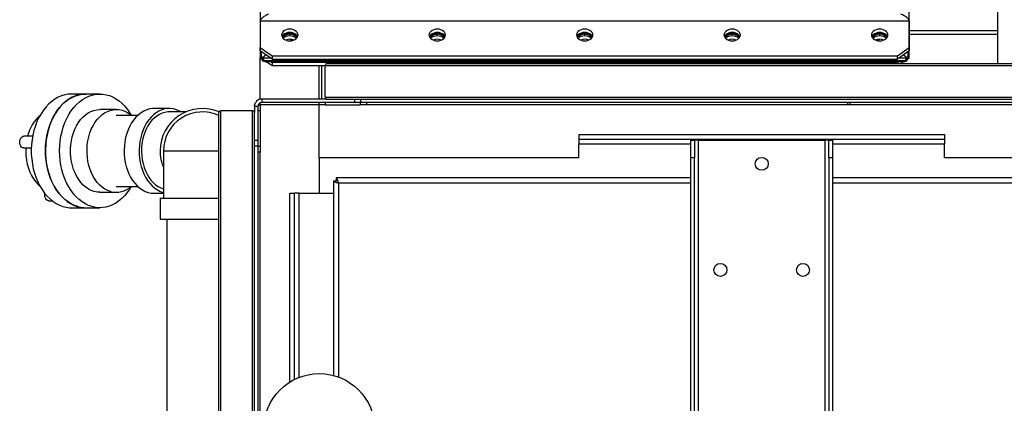
# Model space of a CAD drawing. Units: millimetres. Extents: x -6930 to 8313, y -12680 to 11283.
# Drawn here: x -2481 to -1647, y -10833 to -10507 of the extents above; entities that cross this region are included whole.
import ezdxf

# ---------------------------------------------------------------- set-up
doc = ezdxf.new("R2010")
doc.units = ezdxf.units.MM

msp = doc.modelspace()

# ---------------------------------------------------------------- linework, layer by layer
at = {"color": 7, "linetype": 'Continuous', "lineweight": 25}
for p, q in [((-2277.28, -9907.24), (-2277.28, -10539.43)), ((-1727.28, -10539.43), (-1727.28, -9907.24)), ((-1652.28, -10399.58), (-1652.28, -10544.58)), ((-2277.28, -10508.23), (-1727.28, -10508.23)), ((-2277.28, -10508.23), (-2277.28, -10530.85)), ((-1727.28, -10508.23), (-1727.28, -10530.85)), ((-2250, -10524.93), (-2252.5, -10523.93)), ((-2252.28, -10519.12), (-2252.28, -10519.68)), ((-2252.28, -10521.1), (-2252.28, -10519.68)), ((-2127.28, -10519.12), (-2127.28, -10519.68)), ((-2127.28, -10521.1), (-2127.28, -10519.68)), ((-2002.28, -10519.12), (-2002.28, -10519.68)), ((-2002.28, -10521.1), (-2002.28, -10519.68)), ((-1877.28, -10519.12), (-1877.28, -10519.68)), ((-1877.28, -10521.1), (-1877.28, -10519.68)), ((-1754.56, -10524.93), (-1752.05, -10523.93)), ((-1752.28, -10519.12), (-1752.28, -10519.68)), ((-1752.28, -10521.1), (-1752.28, -10519.68)), ((-1727.28, -10516.58), (-1652.28, -10516.58)), ((-1727.28, -10519.58), (-1652.28, -10519.58)), ((-2277.28, -10530.85), (-2267.28, -10537.93)), ((-2277.28, -10533.68), (-2277.28, -10530.85)), ((-1737.28, -10537.93), (-1727.28, -10530.85)), ((-1727.28, -10530.85), (-1727.28, -10533.68)), ((-2267.28, -10540.75), (-2277.28, -10533.68)), ((-2277.28, -10574.74), (-2277.28, -10539.48)), ((-2277.27, -10539.48), (-2277.28, -10539.48)), ((-2276.18, -10538.78), (-2276.18, -10534.46)), ((-2276.18, -10538.78), (-2276.18, -10539.35)), ((-2276.18, -10539.77), (-2276.18, -10539.35)), ((-2276.18, -10540.34), (-2276.18, -10539.77)), ((-2272.28, -10537.22), (-2275.16, -10539.25)), ((-2275.16, -10539.82), (-2275.16, -10539.25)), ((-2274.49, -10540.54), (-2274.49, -10539.98)), ((-2268.38, -10539.98), (-2274.49, -10539.98)), ((-2267.28, -10537.93), (-1737.28, -10537.93)), ((-2267.28, -10537.93), (-2267.28, -10540.75)), ((-1727.28, -10533.68), (-1737.28, -10540.75)), ((-1737.28, -10540.75), (-1737.28, -10537.93)), ((-1730.07, -10539.98), (-1736.18, -10539.98)), ((-1729.4, -10539.25), (-1732.28, -10537.22)), ((-1730.07, -10539.98), (-1730.07, -10540.54)), ((-1729.4, -10539.82), (-1729.4, -10539.25)), ((-1728.38, -10534.46), (-1728.38, -10538.78)), ((-1728.38, -10539.35), (-1728.38, -10538.78)), ((-1728.38, -10539.35), (-1728.38, -10539.77)), ((-1728.38, -10539.77), (-1728.38, -10540.34)), ((-2274.49, -10540.97), (-2274.49, -10541.53)), ((-2274.49, -10541.85), (-1730.07, -10541.85)), ((-2274.36, -10540.76), (-2274.36, -10540.76)), ((-2267.28, -10546.55), (-2272.38, -10542.94)), ((-2272.18, -10542.95), (-2272.18, -10541.85)), ((-1732.38, -10542.95), (-2272.18, -10542.95)), ((-2268.38, -10542.95), (-2267.28, -10543.72)), ((-2267.28, -10540.75), (-1737.28, -10540.75)), ((-1737.28, -10543.72), (-2267.28, -10543.72)), ((-2267.28, -10543.72), (-2267.28, -10546.55)), ((-2222.28, -10546.55), (-2267.28, -10546.55)), ((-2227.28, -10574.58), (-2227.28, -10546.55)), ((-2225.28, -10546.55), (-2225.28, -10574.58)), ((-2222.28, -10546.08), (-432.28, -10546.08)), ((-2222.28, -10573.08), (-2222.28, -10546.08)), ((-2220.78, -10544.58), (-433.78, -10544.58)), ((-1737.28, -10543.72), (-1736.18, -10542.95)), ((-1737.28, -10544.58), (-1737.28, -10543.72)), ((-1732.17, -10542.94), (-1734.49, -10544.58)), ((-1732.38, -10542.95), (-1732.38, -10541.85)), ((-1730.22, -10540.78), (-1730.22, -10540.76)), ((-1730.07, -10541.53), (-1730.07, -10540.97)), ((-2425.27, -10570.33), (-2437.29, -10570.33)), ((-2413.25, -10570.33), (-2425.27, -10570.33)), ((-2222.28, -10573.08), (-432.28, -10573.08)), ((-2282.28, -10579.58), (-2282.12, -10579.58)), ((-2282.28, -10580.98), (-2282.28, -10579.58)), ((-2279.28, -10580.98), (-2282.28, -10580.98)), ((-2282.28, -10580.98), (-2282.28, -10586.08)), ((-2279.28, -10580.98), (-2279.28, -10609.58)), ((-2278.98, -10579.58), (-2277.28, -10579.58)), ((-2277.28, -10579.58), (-2277.28, -10577.88)), ((-2277.28, -10579.58), (-2277.28, -10584.58)), ((-2227.28, -10579.58), (-2277.28, -10579.58)), ((-2275.88, -10574.58), (-2275.88, -10577.58)), ((-2220.78, -10574.58), (-2275.88, -10574.58)), ((-2197.28, -10577.58), (-2275.88, -10577.58)), ((-2227.28, -10579.58), (-2227.28, -10577.58)), ((-2222.28, -10579.58), (-2227.28, -10579.58)), ((-2227.28, -10624.58), (-2227.28, -10579.58)), ((-2222.28, -10577.58), (-2222.28, -10579.58)), ((-2222.28, -10579.58), (-2192.28, -10579.58)), ((-2220.78, -10574.58), (-433.78, -10574.58)), ((-2197.28, -10577.58), (-2197.28, -10574.58)), ((-2192.28, -10577.58), (-2197.28, -10577.58)), ((-2192.28, -10574.58), (-2192.28, -10577.58)), ((-462.28, -10577.58), (-2192.28, -10577.58)), ((-2192.28, -10579.58), (-2192.28, -10577.58)), ((-2187.28, -10579.58), (-2192.28, -10579.58)), ((-2187.28, -10577.58), (-2187.28, -10579.58)), ((-1347.28, -10579.58), (-2187.28, -10579.58)), ((-1779.28, -10579.58), (-1779.28, -10577.58)), ((-1777.28, -10579.58), (-1777.28, -10577.58)), ((-2399.32, -10583.43), (-2413.25, -10583.43)), ((-2381.13, -10588.43), (-2399.32, -10588.43)), ((-2354.56, -10582.63), (-2367.29, -10582.63)), ((-2340.42, -10585.53), (-2354.56, -10585.53)), ((-2312.28, -11653.08), (-2312.28, -10586.08)), ((-2310.78, -11654.58), (-2310.78, -10584.58)), ((-2283.78, -10584.58), (-2310.78, -10584.58)), ((-2283.78, -11654.58), (-2283.78, -10584.58)), ((-2282.28, -11653.08), (-2282.28, -10586.08)), ((-2277.28, -10584.58), (-2279.28, -10584.58)), ((-2277.28, -10584.58), (-2277.28, -10614.58)), ((-2470.26, -10606.13), (-2477.68, -10606.13)), ((-2007.28, -10604.58), (-2007.28, -10608.58)), ((-2007.28, -10604.58), (-1697.28, -10604.58)), ((-1697.28, -10604.58), (-1697.28, -10608.58)), ((-2282.28, -10609.58), (-2279.28, -10609.58)), ((-2279.28, -10614.58), (-2282.28, -10614.58)), ((-2279.28, -10609.58), (-2279.28, -10614.58)), ((-2279.28, -10614.58), (-2279.28, -11624.58)), ((-2279.28, -10614.58), (-2277.28, -10614.58)), ((-2277.28, -10614.58), (-2277.28, -10619.58)), ((-2007.28, -10608.58), (-1697.28, -10608.58)), ((-2007.28, -10608.58), (-2007.28, -10612.58)), ((-2007.28, -10624.58), (-2007.28, -10612.58)), ((-2007.28, -10612.58), (-1912.28, -10612.58)), ((-1912.28, -10609.58), (-1909.28, -10609.58)), ((-1912.28, -10624.58), (-1912.28, -10609.58)), ((-1909.28, -10609.58), (-1909.28, -10624.58)), ((-1905.88, -10609.58), (-1909.28, -10609.58)), ((-1905.88, -11517.58), (-1905.88, -10609.58)), ((-1905.88, -10609.58), (-1798.68, -10609.58)), ((-1798.68, -10609.58), (-1798.68, -11517.58)), ((-1795.28, -10609.58), (-1798.68, -10609.58)), ((-1795.28, -10609.58), (-1792.28, -10609.58)), ((-1795.28, -10624.58), (-1795.28, -10609.58)), ((-1792.28, -10609.58), (-1792.28, -10624.58)), ((-1792.28, -10612.58), (-1697.28, -10612.58)), ((-1697.28, -10608.58), (-1697.28, -10612.58)), ((-1697.28, -10624.58), (-1697.28, -10612.58)), ((-2477.68, -10616.13), (-2471.37, -10616.13)), ((-2359.33, -10618.58), (-2359.33, -10658.58)), ((-2359.33, -10618.58), (-2312.28, -10618.58)), ((-2277.28, -10619.58), (-2279.28, -10619.58)), ((-2277.28, -11619.58), (-2277.28, -10619.58)), ((-2227.28, -10624.58), (-2227.28, -10654.58)), ((-2007.28, -10624.58), (-2227.28, -10624.58)), ((-1909.28, -10624.58), (-1912.28, -10624.58)), ((-1912.28, -11502.58), (-1912.28, -10624.58)), ((-1909.28, -11502.58), (-1909.28, -10624.58)), ((-1792.28, -10624.58), (-1795.28, -10624.58)), ((-1795.28, -10624.58), (-1795.28, -11502.58)), ((-1792.28, -10624.58), (-1792.28, -11502.58)), ((-1407.28, -10624.58), (-1697.28, -10624.58)), ((-2399.32, -10648.73), (-2381.13, -10648.73)), ((-2215.28, -10643.94), (-2215.28, -10809.14)), ((-2215.28, -10643.94), (-2213.28, -10643.94)), ((-2211.9, -10643.58), (-2213.28, -10643.58)), ((-2213.28, -10643.58), (-2213.28, -10644.96)), ((-1912.28, -10641.58), (-2212.92, -10641.58)), ((-2212.92, -10641.58), (-2212.92, -10643.58)), ((-2210.88, -10645.98), (-2210.88, -10810.54)), ((-1912.28, -10645.98), (-2210.88, -10645.98)), ((-1312.28, -10641.58), (-1792.28, -10641.58)), ((-1312.28, -10645.98), (-1792.28, -10645.98)), ((-2413.25, -10653.73), (-2399.32, -10653.73)), ((-2367.29, -10654.53), (-2359.33, -10654.53)), ((-2252.28, -10814.78), (-2252.28, -10654.58)), ((-2252.28, -10654.58), (-2248.28, -10654.58)), ((-2248.28, -10812.53), (-2248.28, -10654.58)), ((-2244.28, -10654.58), (-2248.28, -10654.58)), ((-2244.28, -10654.58), (-2215.28, -10654.58)), ((-2244.28, -10810.76), (-2244.28, -10654.58)), ((-2227.28, -10654.58), (-2215.28, -10654.58)), ((-2456.49, -10661), (-2453.56, -10661)), ((-2362.23, -10658.58), (-2362.23, -10676.58)), ((-2362.23, -10658.58), (-2312.28, -10658.58)), ((-2437.29, -10666.83), (-2425.27, -10666.83)), ((-2425.27, -10666.83), (-2413.25, -10666.83)), ((-2362.23, -10676.58), (-2312.28, -10676.58)), ((-2356.43, -10676.58), (-2356.43, -11471.58))]:
    msp.add_line(p, q, dxfattribs=at)
at = {"color": 7, "linetype": 'Continuous', "lineweight": 25, "flags": 128}
for points in [[(-2259.28, -10520.25), (-2259.1, -10521.35), (-2258.58, -10522.4), (-2257.75, -10523.33), (-2256.64, -10524.12), (-2255.31, -10524.71), (-2253.84, -10525.07), (-2252.28, -10525.2), (-2250.72, -10525.07), (-2249.24, -10524.71), (-2247.91, -10524.12), (-2246.8, -10523.33), (-2245.97, -10522.4), (-2245.45, -10521.35), (-2245.28, -10520.25), (-2245.45, -10519.15), (-2245.97, -10518.1), (-2246.8, -10517.16), (-2247.91, -10516.38), (-2249.24, -10515.79), (-2250.72, -10515.42), (-2252.28, -10515.3), (-2253.84, -10515.42), (-2255.31, -10515.79), (-2256.64, -10516.38), (-2257.75, -10517.16), (-2258.58, -10518.1), (-2259.1, -10519.15), (-2259.28, -10520.25)], [(-2134.28, -10520.25), (-2134.1, -10521.35), (-2133.58, -10522.4), (-2132.75, -10523.33), (-2131.64, -10524.12), (-2130.31, -10524.71), (-2128.84, -10525.07), (-2127.28, -10525.2), (-2125.72, -10525.07), (-2124.24, -10524.71), (-2122.91, -10524.12), (-2121.8, -10523.33), (-2120.97, -10522.4), (-2120.45, -10521.35), (-2120.28, -10520.25), (-2120.45, -10519.15), (-2120.97, -10518.1), (-2121.8, -10517.16), (-2122.91, -10516.38), (-2124.24, -10515.79), (-2125.72, -10515.42), (-2127.28, -10515.3), (-2128.84, -10515.42), (-2130.31, -10515.79), (-2131.64, -10516.38), (-2132.75, -10517.16), (-2133.58, -10518.1), (-2134.1, -10519.15), (-2134.28, -10520.25)], [(-2009.28, -10520.25), (-2009.1, -10521.35), (-2008.58, -10522.4), (-2007.75, -10523.33), (-2006.64, -10524.12), (-2005.31, -10524.71), (-2003.84, -10525.07), (-2002.28, -10525.2), (-2000.72, -10525.07), (-1999.24, -10524.71), (-1997.91, -10524.12), (-1996.8, -10523.33), (-1995.97, -10522.4), (-1995.45, -10521.35), (-1995.28, -10520.25), (-1995.45, -10519.15), (-1995.97, -10518.1), (-1996.8, -10517.16), (-1997.91, -10516.38), (-1999.24, -10515.79), (-2000.72, -10515.42), (-2002.28, -10515.3), (-2003.84, -10515.42), (-2005.31, -10515.79), (-2006.64, -10516.38), (-2007.75, -10517.16), (-2008.58, -10518.1), (-2009.1, -10519.15), (-2009.28, -10520.25)], [(-1884.28, -10520.25), (-1884.1, -10521.35), (-1883.58, -10522.4), (-1882.75, -10523.33), (-1881.64, -10524.12), (-1880.31, -10524.71), (-1878.84, -10525.07), (-1877.28, -10525.2), (-1875.72, -10525.07), (-1874.24, -10524.71), (-1872.91, -10524.12), (-1871.8, -10523.33), (-1870.97, -10522.4), (-1870.45, -10521.35), (-1870.28, -10520.25), (-1870.45, -10519.15), (-1870.97, -10518.1), (-1871.8, -10517.16), (-1872.91, -10516.38), (-1874.24, -10515.79), (-1875.72, -10515.42), (-1877.28, -10515.3), (-1878.84, -10515.42), (-1880.31, -10515.79), (-1881.64, -10516.38), (-1882.75, -10517.16), (-1883.58, -10518.1), (-1884.1, -10519.15), (-1884.28, -10520.25)], [(-1759.28, -10520.25), (-1759.1, -10521.35), (-1758.58, -10522.4), (-1757.75, -10523.33), (-1756.64, -10524.12), (-1755.31, -10524.71), (-1753.84, -10525.07), (-1752.28, -10525.2), (-1750.72, -10525.07), (-1749.24, -10524.71), (-1747.91, -10524.12), (-1746.8, -10523.33), (-1745.97, -10522.4), (-1745.45, -10521.35), (-1745.28, -10520.25), (-1745.45, -10519.15), (-1745.97, -10518.1), (-1746.8, -10517.16), (-1747.91, -10516.38), (-1749.24, -10515.79), (-1750.72, -10515.42), (-1752.28, -10515.3), (-1753.84, -10515.42), (-1755.31, -10515.79), (-1756.64, -10516.38), (-1757.75, -10517.16), (-1758.58, -10518.1), (-1759.1, -10519.15), (-1759.28, -10520.25)], [(-2245.57, -10521.66), (-2245.97, -10520.93), (-2246.8, -10519.99), (-2247.91, -10519.21), (-2249.24, -10518.62), (-2250.72, -10518.25), (-2252.28, -10518.13), (-2253.84, -10518.25), (-2255.31, -10518.62), (-2256.64, -10519.21), (-2257.75, -10519.99), (-2258.58, -10520.93), (-2258.99, -10521.66)], [(-2120.57, -10521.66), (-2120.97, -10520.93), (-2121.8, -10519.99), (-2122.91, -10519.21), (-2124.24, -10518.62), (-2125.72, -10518.25), (-2127.28, -10518.13), (-2128.84, -10518.25), (-2130.31, -10518.62), (-2131.64, -10519.21), (-2132.75, -10519.99), (-2133.58, -10520.93), (-2133.99, -10521.66)], [(-1995.57, -10521.66), (-1995.97, -10520.93), (-1996.8, -10519.99), (-1997.91, -10519.21), (-1999.24, -10518.62), (-2000.72, -10518.25), (-2002.28, -10518.13), (-2003.84, -10518.25), (-2005.31, -10518.62), (-2006.64, -10519.21), (-2007.75, -10519.99), (-2008.58, -10520.93), (-2008.99, -10521.66)], [(-1870.57, -10521.66), (-1870.97, -10520.93), (-1871.8, -10519.99), (-1872.91, -10519.21), (-1874.24, -10518.62), (-1875.72, -10518.25), (-1877.28, -10518.13), (-1878.84, -10518.25), (-1880.31, -10518.62), (-1881.64, -10519.21), (-1882.75, -10519.99), (-1883.58, -10520.93), (-1883.99, -10521.66)], [(-1745.57, -10521.66), (-1745.97, -10520.93), (-1746.8, -10519.99), (-1747.91, -10519.21), (-1749.24, -10518.62), (-1750.72, -10518.25), (-1752.28, -10518.13), (-1753.84, -10518.25), (-1755.31, -10518.62), (-1756.64, -10519.21), (-1757.75, -10519.99), (-1758.58, -10520.93), (-1758.99, -10521.66)], [(-2437.29, -10570.33), (-2440.13, -10570.5), (-2443.04, -10571.02), (-2445.91, -10571.9), (-2448.72, -10573.12), (-2451.44, -10574.67), (-2454.05, -10576.56), (-2456.55, -10578.75), (-2458.9, -10581.24), (-2461.09, -10584), (-2463.1, -10587.02), (-2464.92, -10590.28), (-2466.54, -10593.74), (-2467.94, -10597.39), (-2469.12, -10601.19), (-2470.06, -10605.13), (-2470.75, -10609.16)], [(-2431.93, -10665.9), (-2434.79, -10664.92), (-2437.57, -10663.59), (-2440.26, -10661.93), (-2442.84, -10659.95), (-2445.29, -10657.66), (-2447.59, -10655.08), (-2449.72, -10652.23), (-2451.68, -10649.13), (-2453.44, -10645.81), (-2454.99, -10642.29), (-2456.32, -10638.59), (-2457.42, -10634.74), (-2458.28, -10630.77), (-2458.9, -10626.71), (-2459.27, -10622.59), (-2459.39, -10618.44), (-2459.26, -10614.3), (-2458.87, -10610.18), (-2458.23, -10606.13), (-2457.35, -10602.17), (-2456.24, -10598.33), (-2454.89, -10594.64), (-2453.33, -10591.12), (-2451.55, -10587.82), (-2449.59, -10584.73), (-2447.44, -10581.9), (-2445.13, -10579.34), (-2442.67, -10577.08), (-2440.08, -10575.11), (-2437.38, -10573.47), (-2434.6, -10572.17), (-2431.74, -10571.21), (-2428.84, -10570.6), (-2425.91, -10570.34), (-2425.27, -10570.33)], [(-2425.27, -10570.33), (-2428.11, -10570.5), (-2431.02, -10571.02), (-2433.89, -10571.9), (-2436.7, -10573.12), (-2439.42, -10574.67), (-2442.03, -10576.56), (-2444.53, -10578.75), (-2446.88, -10581.24), (-2449.07, -10584), (-2451.08, -10587.02), (-2452.9, -10590.28), (-2454.52, -10593.74), (-2455.92, -10597.39), (-2457.1, -10601.19), (-2458.04, -10605.13), (-2458.73, -10609.16)], [(-2419.91, -10665.9), (-2422.77, -10664.92), (-2425.55, -10663.59), (-2428.24, -10661.93), (-2430.82, -10659.95), (-2433.27, -10657.66), (-2435.57, -10655.08), (-2437.7, -10652.23), (-2439.66, -10649.13), (-2441.42, -10645.81), (-2442.97, -10642.29), (-2444.3, -10638.59), (-2445.4, -10634.74), (-2446.26, -10630.77), (-2446.88, -10626.71), (-2447.25, -10622.59), (-2447.37, -10618.44), (-2447.23, -10614.3), (-2446.85, -10610.18), (-2446.21, -10606.13), (-2445.33, -10602.17), (-2444.22, -10598.33), (-2442.87, -10594.64), (-2441.31, -10591.12), (-2439.53, -10587.82), (-2437.57, -10584.73), (-2435.42, -10581.9), (-2433.11, -10579.34), (-2430.65, -10577.08), (-2428.06, -10575.11), (-2425.36, -10573.47), (-2422.58, -10572.17), (-2419.72, -10571.21), (-2416.82, -10570.6), (-2413.89, -10570.34), (-2410.95, -10570.44), (-2408.03, -10570.9), (-2405.16, -10571.71), (-2402.34, -10572.87), (-2399.6, -10574.36), (-2396.96, -10576.19), (-2394.44, -10578.33), (-2392.07, -10580.76), (-2389.85, -10583.48), (-2387.8, -10586.45), (-2386.68, -10588.32)], [(-2418.11, -10653.06), (-2420.55, -10652.18), (-2422.91, -10650.97), (-2425.18, -10649.42), (-2427.32, -10647.55), (-2429.33, -10645.39), (-2431.16, -10642.96), (-2432.81, -10640.27), (-2434.26, -10637.36), (-2435.5, -10634.26), (-2436.51, -10630.99), (-2437.27, -10627.6), (-2437.8, -10624.12), (-2438.07, -10620.58), (-2438.08, -10617.02), (-2437.84, -10613.47), (-2437.35, -10609.98), (-2436.61, -10606.58), (-2435.63, -10603.3), (-2434.42, -10600.17), (-2433, -10597.24), (-2431.37, -10594.52), (-2429.56, -10592.05), (-2427.58, -10589.86), (-2425.45, -10587.95), (-2423.19, -10586.37), (-2420.84, -10585.11), (-2418.4, -10584.2), (-2415.92, -10583.63), (-2413.4, -10583.43), (-2413.25, -10583.43)], [(-2404.18, -10653.06), (-2406.62, -10652.18), (-2408.98, -10650.97), (-2411.25, -10649.42), (-2413.39, -10647.55), (-2415.4, -10645.39), (-2417.23, -10642.96), (-2418.88, -10640.27), (-2420.33, -10637.36), (-2421.57, -10634.26), (-2422.58, -10630.99), (-2423.34, -10627.6), (-2423.87, -10624.12), (-2424.14, -10620.58), (-2424.15, -10617.02), (-2423.91, -10613.47), (-2423.42, -10609.98), (-2422.68, -10606.58), (-2421.7, -10603.3), (-2420.49, -10600.17), (-2419.07, -10597.24), (-2417.44, -10594.52), (-2415.63, -10592.05), (-2413.65, -10589.86), (-2411.52, -10587.95), (-2409.26, -10586.37), (-2406.91, -10585.11), (-2404.47, -10584.2), (-2401.99, -10583.63), (-2399.47, -10583.43), (-2396.96, -10583.59), (-2394.47, -10584.11), (-2392.03, -10584.98), (-2389.66, -10586.2), (-2387.39, -10587.74), (-2386.54, -10588.43)], [(-2367.29, -10582.63), (-2368.56, -10582.68), (-2371.08, -10583.03), (-2373.56, -10583.74), (-2375.98, -10584.8), (-2378.32, -10586.19), (-2380.54, -10587.91), (-2382.64, -10589.93), (-2384.58, -10592.23), (-2386.35, -10594.79), (-2387.93, -10597.6), (-2389.3, -10600.61), (-2390.46, -10603.8), (-2391.39, -10607.13), (-2392.07, -10610.58), (-2392.51, -10614.11), (-2392.7, -10617.69), (-2392.64, -10621.27), (-2392.32, -10624.82), (-2391.76, -10628.32), (-2390.95, -10631.72), (-2389.91, -10634.98), (-2388.64, -10638.09), (-2387.16, -10641), (-2385.49, -10643.68), (-2383.63, -10646.12), (-2381.61, -10648.29), (-2379.45, -10650.15), (-2377.16, -10651.71), (-2374.78, -10652.93), (-2372.33, -10653.82), (-2369.82, -10654.35), (-2367.29, -10654.53), (-2367.29, -10654.53)], [(-2344.56, -10585.53), (-2345.87, -10584.8), (-2348.29, -10583.74), (-2350.77, -10583.03), (-2353.29, -10582.68), (-2355.83, -10582.68), (-2358.35, -10583.03), (-2360.83, -10583.74), (-2363.26, -10584.8), (-2365.59, -10586.19), (-2367.82, -10587.91), (-2369.91, -10589.93), (-2371.85, -10592.23), (-2373.62, -10594.79), (-2375.2, -10597.6), (-2376.58, -10600.61), (-2377.73, -10603.8), (-2378.66, -10607.13), (-2379.34, -10610.58), (-2379.78, -10614.11), (-2379.97, -10617.69), (-2379.91, -10621.27), (-2379.6, -10624.82), (-2379.03, -10628.32), (-2378.22, -10631.72), (-2377.18, -10634.98), (-2375.92, -10638.09), (-2374.44, -10641), (-2372.76, -10643.68), (-2370.9, -10646.12), (-2368.88, -10648.29), (-2366.72, -10650.15), (-2364.44, -10651.71), (-2362.05, -10652.93), (-2359.6, -10653.82), (-2359.33, -10653.89)], [(-2354.56, -10585.53), (-2355.76, -10585.58), (-2358.16, -10585.93), (-2360.51, -10586.62), (-2362.81, -10587.66), (-2365.01, -10589.02), (-2367.1, -10590.7), (-2369.07, -10592.67), (-2370.87, -10594.91), (-2372.51, -10597.41), (-2373.95, -10600.13), (-2375.19, -10603.05), (-2376.21, -10606.13), (-2377, -10609.35), (-2377.55, -10612.66), (-2377.86, -10616.03), (-2377.92, -10619.43), (-2377.74, -10622.83), (-2377.31, -10626.17), (-2376.63, -10629.44), (-2375.73, -10632.59), (-2374.6, -10635.6), (-2373.25, -10638.42), (-2371.71, -10641.03), (-2369.99, -10643.41), (-2368.1, -10645.52), (-2366.07, -10647.34), (-2363.92, -10648.87), (-2361.67, -10650.07), (-2359.34, -10650.93), (-2359.33, -10650.94)], [(-2477.68, -10616.13), (-2477.8, -10616.13), (-2478.72, -10615.91), (-2479.58, -10615.35), (-2480.3, -10614.49), (-2480.83, -10613.4), (-2481.14, -10612.14), (-2481.21, -10610.82), (-2481.02, -10609.51), (-2480.6, -10608.32), (-2479.98, -10607.33), (-2479.19, -10606.61), (-2478.29, -10606.21), (-2477.68, -10606.13)], [(-2470.75, -10609.16), (-2471.2, -10613.26), (-2471.4, -10617.41), (-2471.35, -10621.56), (-2471.04, -10625.68), (-2470.48, -10629.76), (-2469.68, -10633.75), (-2468.64, -10637.64), (-2467.36, -10641.38), (-2465.87, -10644.95), (-2464.16, -10648.32), (-2462.25, -10651.48), (-2460.16, -10654.39), (-2457.9, -10657.04), (-2455.48, -10659.4), (-2452.94, -10661.46), (-2450.27, -10663.21), (-2447.51, -10664.62), (-2444.67, -10665.69), (-2441.78, -10666.41), (-2438.86, -10666.78), (-2437.29, -10666.83)], [(-2458.73, -10609.16), (-2459.18, -10613.26), (-2459.38, -10617.41), (-2459.33, -10621.56), (-2459.02, -10625.68), (-2458.46, -10629.76), (-2457.66, -10633.75), (-2456.62, -10637.64), (-2455.34, -10641.38), (-2453.85, -10644.95), (-2452.14, -10648.32), (-2450.23, -10651.48), (-2448.14, -10654.39), (-2445.88, -10657.04), (-2443.46, -10659.4), (-2440.91, -10661.46), (-2438.25, -10663.21), (-2435.49, -10664.62), (-2432.65, -10665.69), (-2429.76, -10666.41), (-2426.84, -10666.78), (-2425.27, -10666.83)], [(-2476.02, -10616.13), (-2476.07, -10619.17), (-2475.9, -10622.82), (-2475.45, -10626.42), (-2474.75, -10629.93), (-2473.79, -10633.33), (-2472.58, -10636.56), (-2471.15, -10639.6), (-2469.5, -10642.41), (-2467.65, -10644.96), (-2465.62, -10647.23), (-2463.87, -10648.85)], [(-2386.68, -10648.85), (-2387.93, -10650.92), (-2389.99, -10653.88), (-2392.22, -10656.58), (-2394.61, -10658.99), (-2397.13, -10661.11), (-2399.78, -10662.91), (-2402.52, -10664.38), (-2405.35, -10665.52), (-2408.23, -10666.31), (-2411.15, -10666.74), (-2414.08, -10666.82), (-2417.01, -10666.54), (-2419.91, -10665.9)], [(-2456.49, -10661), (-2456.71, -10660.99), (-2457.64, -10660.73), (-2458.48, -10660.13), (-2459.18, -10659.25), (-2459.69, -10658.13), (-2459.97, -10656.86), (-2460.01, -10655.53), (-2459.91, -10654.71)], [(-2413.25, -10653.73), (-2415.61, -10653.57), (-2418.11, -10653.06)]]:
    msp.add_lwpolyline(points, dxfattribs=at)
at = {"color": 7, "linetype": 'Continuous', "lineweight": 25}
for centre, radius in [((-1852.28, -10629.58), 5.5), ((-1887.28, -10719.58), 5.5), ((-1817.28, -10719.58), 5.5), ((-2227.28, -10854.58), 47)]:
    msp.add_circle(centre, radius, dxfattribs=at)
for centre, radius, start, end in [((-2252.81, -10526.37), 7.27, 85.81368, 144.60812), ((-2252.64, -10527.37), 7.7, 87.28559, 140.15545), ((-2252.28, -10529.61), 8.6, 48.72406, 131.27594), ((-2252.57, -10529.16), 8.07, 87.92576, 131.81685), ((-2252.28, -10533.34), 9.43, 68.64401, 111.35599), ((-2251.75, -10526.37), 7.27, 35.39188, 94.18632), ((-2251.85, -10527.23), 7.56, 39.32495, 93.23401), ((-2251.93, -10529.02), 7.93, 47.77752, 92.47988), ((-2127.81, -10526.37), 7.27, 85.81368, 144.60812), ((-2127.64, -10527.37), 7.7, 87.2856, 140.15544), ((-2127.28, -10529.61), 8.6, 48.72406, 131.27594), ((-2127.57, -10529.16), 8.07, 87.92576, 131.81685), ((-2127.28, -10533.34), 9.43, 68.64401, 111.35599), ((-2126.75, -10526.37), 7.27, 35.39188, 94.18632), ((-2126.85, -10527.23), 7.56, 39.32496, 93.23401), ((-2126.93, -10529.02), 7.93, 47.77751, 92.47988), ((-2002.81, -10526.37), 7.27, 85.81368, 144.60812), ((-2002.64, -10527.37), 7.7, 87.28559, 140.15545), ((-2002.28, -10529.61), 8.6, 48.72406, 131.27594), ((-2002.57, -10529.16), 8.07, 87.92576, 131.81685), ((-2002.28, -10533.34), 9.43, 68.64401, 111.35599), ((-2001.75, -10526.37), 7.27, 35.39188, 94.18632), ((-2001.85, -10527.23), 7.56, 39.32495, 93.23401), ((-2001.93, -10529.02), 7.93, 47.77751, 92.47988), ((-1877.81, -10526.37), 7.27, 85.81368, 144.60811), ((-1877.64, -10527.37), 7.7, 87.2856, 140.15544), ((-1877.28, -10529.61), 8.6, 48.72406, 131.27594), ((-1877.57, -10529.16), 8.07, 87.92576, 131.81685), ((-1877.28, -10533.34), 9.43, 68.64401, 111.35599), ((-1876.75, -10526.37), 7.27, 35.39189, 94.18632), ((-1876.85, -10527.23), 7.56, 39.32496, 93.234), ((-1876.93, -10529.02), 7.93, 47.77752, 92.47988), ((-1752.81, -10526.37), 7.27, 85.81368, 144.60811), ((-1752.64, -10527.37), 7.7, 87.2856, 140.15544), ((-1752.28, -10529.61), 8.6, 48.72406, 131.27594), ((-1752.57, -10529.16), 8.07, 87.92576, 131.81685), ((-1752.28, -10533.34), 9.43, 68.64401, 111.35599), ((-1751.75, -10526.37), 7.27, 35.39189, 94.18632), ((-1751.85, -10527.23), 7.56, 39.32496, 93.234), ((-1751.93, -10529.02), 7.93, 47.77751, 92.47988), ((-2277.04, -10541.98), 3.31, 55.32721, 74.92704), ((-2277.04, -10542.54), 3.31, 55.32721, 74.92704), ((-2276.79, -10542.43), 2.73, 32.44574, 77.02548), ((-2276.79, -10543), 2.73, 32.44574, 77.02548), ((-2272.65, -10539.32), 3.66, 196.22258, 277.42832), ((-2276.41, -10541.09), 2.23, 30.06022, 55.61428), ((-2276.41, -10541.66), 2.23, 30.06022, 55.61428), ((-1731.9, -10539.32), 3.66, 262.57167, 343.77749), ((-1728.14, -10541.09), 2.23, 124.38572, 149.93978), ((-1727.76, -10542.43), 2.73, 102.97452, 147.55426), ((-1728.14, -10541.66), 2.23, 124.38572, 149.93978), ((-1727.76, -10543), 2.73, 102.97452, 147.55426), ((-1727.52, -10541.98), 3.31, 105.07296, 124.67279), ((-1727.52, -10542.54), 3.31, 105.07296, 124.67279), ((-2220.78, -10546.08), 1.5, 90, 180), ((-2220.78, -10573.08), 1.5, 180, 270), ((-2275.88, -10580.98), 6.4, 90, 180), ((-2275.88, -10580.98), 3.4, 90, 180), ((-2440.86, -10614.07), 34.53, 131.77766, 166.70752), ((-2326.28, -10618.58), 35.95, 66.88965, 180), ((-2326.28, -10618.58), 33.05, 64.93788, 180), ((-2310.78, -10586.08), 1.5, 90, 180), ((-2283.78, -10586.08), 1.5, 0, 90), ((-2326.28, -10618.58), 35.95, 180, 203.17132), ((-2399.36, -10634.59), 19.08, 255.37964, 312.17659), ((-2425.26, -10642.36), 24.47, 254.16408, 269.96166)]:
    msp.add_arc(centre, radius, start, end, dxfattribs=at)
for centre, major_axis, start_param, end_param in [((-2270.2, -10505.4), (6.99, 3.23), 1.416185, 2.986981), ((-1734.35, -10505.4), (6.99, -3.23), 0.154611, 1.725408)]:
    msp.add_ellipse(centre, major_axis=major_axis, ratio=0.337379, start_param=start_param, end_param=end_param, dxfattribs=at)
for points, knots in [([(-2276.18, -10538.78), (-2276.3, -10538.77), (-2276.56, -10538.75), (-2276.9, -10538.85), (-2277.17, -10539.05), (-2277.28, -10539.29), (-2277.28, -10539.5), (-2277.24, -10539.66), (-2277.15, -10539.82), (-2277.03, -10539.97), (-2276.86, -10540.1), (-2276.65, -10540.21), (-2276.42, -10540.29), (-2276.26, -10540.32), (-2276.18, -10540.34)], [0, 0, 0, 0, 0.110357, 0.224009, 0.341399, 0.462923, 0.525663, 0.589585, 0.654729, 0.721131, 0.788827, 0.85785, 0.928231, 1, 1, 1, 1]), ([(-2276.18, -10539.35), (-2276.21, -10539.33), (-2276.28, -10539.29), (-2276.36, -10539.29), (-2276.41, -10539.31), (-2276.44, -10539.33), (-2276.47, -10539.37), (-2276.48, -10539.41), (-2276.48, -10539.45), (-2276.47, -10539.5), (-2276.44, -10539.55), (-2276.41, -10539.6), (-2276.36, -10539.65), (-2276.29, -10539.71), (-2276.22, -10539.75), (-2276.18, -10539.77)], [0, 0, 0, 0, 0.126085, 0.243593, 0.300607, 0.357007, 0.413353, 0.470205, 0.528107, 0.587575, 0.649086, 0.713072, 0.779915, 0.849953, 1, 1, 1, 1]), ([(-2274.49, -10541.53), (-2274.46, -10541.61), (-2274.4, -10541.77), (-2274.35, -10541.87), (-2274.31, -10541.84), (-2274.3, -10541.67), (-2274.31, -10541.47), (-2274.32, -10541.29), (-2274.33, -10541.08), (-2274.35, -10540.85), (-2274.37, -10540.61), (-2274.41, -10540.38), (-2274.44, -10540.16), (-2274.47, -10540.04), (-2274.49, -10539.98)], [0, 0, 0, 0, 0.110357, 0.224009, 0.341399, 0.462923, 0.525663, 0.589585, 0.654729, 0.721131, 0.788827, 0.85785, 0.928231, 1, 1, 1, 1]), ([(-2274.36, -10540.76), (-2274.36, -10540.74), (-2274.38, -10540.71), (-2274.42, -10540.63), (-2274.46, -10540.58), (-2274.49, -10540.54)], [0, 0, 0, 0, 0.162098, 0.428742, 1, 1, 1, 1]), ([(-1730.07, -10539.98), (-1730.1, -10540.07), (-1730.15, -10540.27), (-1730.21, -10540.66), (-1730.24, -10541.07), (-1730.25, -10541.39), (-1730.25, -10541.6), (-1730.24, -10541.73), (-1730.23, -10541.81), (-1730.21, -10541.86), (-1730.18, -10541.85), (-1730.15, -10541.8), (-1730.11, -10541.69), (-1730.08, -10541.59), (-1730.07, -10541.53)], [0, 0, 0, 0, 0.1103568, 0.2240094, 0.3413985, 0.4629234, 0.5256632, 0.5895851, 0.6547286, 0.7211308, 0.7888269, 0.8578499, 0.9282311, 1, 1, 1, 1]), ([(-1728.38, -10540.34), (-1728.25, -10540.31), (-1728, -10540.25), (-1727.65, -10540.07), (-1727.39, -10539.82), (-1727.28, -10539.57), (-1727.27, -10539.37), (-1727.31, -10539.22), (-1727.4, -10539.08), (-1727.53, -10538.96), (-1727.7, -10538.86), (-1727.9, -10538.79), (-1728.13, -10538.76), (-1728.3, -10538.77), (-1728.38, -10538.78)], [0, 0, 0, 0, 0.110357, 0.224009, 0.341399, 0.462923, 0.525663, 0.589585, 0.654729, 0.721131, 0.788827, 0.85785, 0.928231, 1, 1, 1, 1]), ([(-1728.38, -10539.77), (-1728.34, -10539.75), (-1728.28, -10539.71), (-1728.2, -10539.64), (-1728.14, -10539.58), (-1728.11, -10539.54), (-1728.09, -10539.5), (-1728.08, -10539.45), (-1728.08, -10539.41), (-1728.09, -10539.38), (-1728.11, -10539.35), (-1728.15, -10539.32), (-1728.19, -10539.31), (-1728.27, -10539.31), (-1728.33, -10539.33), (-1728.38, -10539.35)], [0, 0, 0, 0, 0.126085, 0.243593, 0.300607, 0.357007, 0.413353, 0.470205, 0.528107, 0.587575, 0.649086, 0.713072, 0.779915, 0.849953, 1, 1, 1, 1]), ([(-2274.49, -10540.97), (-2274.46, -10540.99), (-2274.4, -10541.03), (-2274.36, -10541.05), (-2274.33, -10541.06), (-2274.32, -10541.05), (-2274.32, -10541.04)], [0, 0, 0, 0, 0.3531714, 0.6823197, 0.8420179, 1, 1, 1, 1]), ([(-1730.25, -10540.94), (-1730.25, -10540.96), (-1730.25, -10540.99), (-1730.24, -10541.02), (-1730.23, -10541.04), (-1730.21, -10541.06), (-1730.18, -10541.05), (-1730.14, -10541.03), (-1730.1, -10540.99), (-1730.07, -10540.97)], [0, 0, 0, 0, 0.109291, 0.221538, 0.337643, 0.458417, 0.584585, 0.716782, 1, 1, 1, 1]), ([(-2215.28, -10643.94), (-2215.22, -10644.09), (-2215.12, -10644.39), (-2214.29, -10644.85), (-2213.09, -10645.31), (-2211.87, -10645.69), (-2211.12, -10645.91), (-2210.88, -10645.98)], [0, 0, 0, 0, 0.2239292, 0.4478977, 0.6718663, 0.8958348, 1, 1, 1, 1]), ([(-2210.88, -10645.98), (-2211.03, -10645.47), (-2211.34, -10644.43), (-2211.79, -10643.07), (-2212.25, -10642.08), (-2212.63, -10641.63), (-2212.85, -10641.59), (-2212.92, -10641.58)], [0, 0, 0, 0, 0.223929, 0.447898, 0.671866, 0.895835, 1, 1, 1, 1])]:
    msp.add_open_spline(points, degree=3, knots=knots, dxfattribs=at)

doc.saveas('drawing.dxf')
